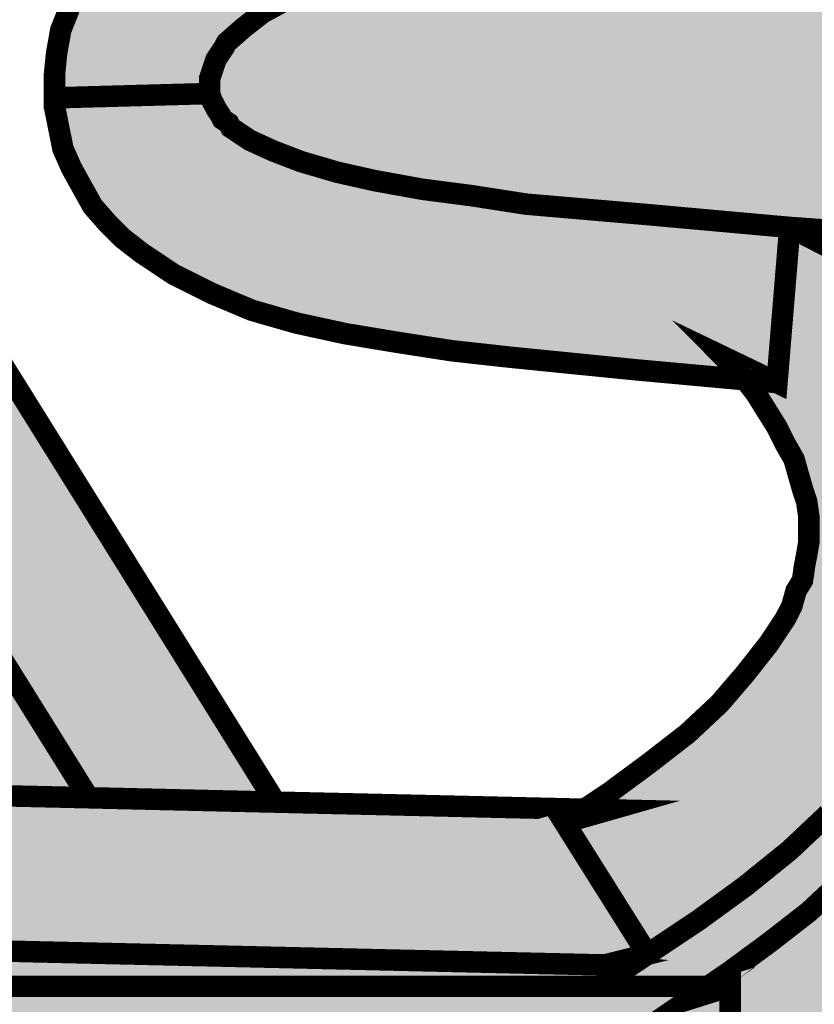
# Model space of a CAD drawing. Units: millimetres. Extents: x 510 to 4521, y 757 to 2053.
# Drawn here: x 2088 to 2088, y 1738 to 1738 of the extents above; entities that cross this region are included whole.
import ezdxf

# ---------------------------------------------------------------- set-up
doc = ezdxf.new("R2010")
doc.units = ezdxf.units.MM
doc.layers.add('CAPA_1', color=7, linetype='Continuous')

# ---------------------------------------------------------------- blocks, each defined once
blk = doc.blocks.new('logo Salvador Alvarado')
at = {"linetype": 'Continuous', "lineweight": 9}
for color, points in [(256, [(28.9578211616423, -2.74725933760061), (28.94828745462803, -2.744969476114022), (28.95553130015708, -2.756974718515323), (28.94963203062673, -2.76051980368544), (29.30631462404983, -3.332555835855885), (29.32008726322022, -3.332878412944922), (29.32306430350548, -3.332946860035293)]), (51, [(28.94963203062673, -2.76051980368544), (28.92094699783286, -2.777757680987918), (29.01586366052345, -2.933647965730472), (29.01708087670033, -2.933821099814224), (29.02241875117636, -2.934966351535934), (29.02756468043719, -2.936303548472154), (29.03232607730627, -2.938016932353833), (29.03690580027853, -2.939919693621334), (29.04109842303262, -2.942017609892957), (29.04509910057243, -2.94449684876696), (29.04852394246211, -2.946979297424207), (29.05103514839777, -2.949199199724319), (29.05310366543529, -2.951548749078995), (29.05443829453964, -2.953077891232681), (29.05576778799389, -2.954791275114587), (29.05672045254198, -2.956502091166897), (29.05767311709008, -2.95821547504903), (29.05880864043013, -2.961043374026133), (29.05939163662754, -2.963937881911136), (29.05976846552824, -2.966033230353389), (29.06007578482479, -2.969083811172197), (29.06072113007906, -2.969083811172197), (29.06072113007906, -2.988137744101607), (29.06091307529334, -3.007386190075124), (29.06091565031659, -3.007640954081864), (29.19651325223242, -3.230345252500058), (29.19660100991734, -3.230352705582675), (29.20136304874416, -3.226920160202837), (29.20555823932648, -3.231113424914213), (29.20917502643226, -3.234730212020679), (29.21279951703002, -3.238164683271691), (29.21622371696196, -3.241781470379067), (29.21985077538613, -3.245405960972732), (29.22346756249283, -3.249024673950828), (29.22690203374225, -3.252457219329756), (29.23051882085076, -3.256074006436904), (29.23414331144306, -3.259700422901517), (29.23547986642518, -3.261219293739543), (29.23680935987397, -3.262748435890273), (29.23776009855249, -3.264269874558352), (29.23926977021313, -3.266994201182399), (29.24004996003771, -3.269607749032787), (29.24043385046809, -3.271319207042609), (29.24043385046809, -3.273232239627134), (29.24043385046809, -3.274945623507904), (29.23989889703864, -3.277330549661031), (29.23871276309876, -3.28028349798393), (29.23719389226301, -3.282755675326428), (29.23509597599207, -3.285237482027526), (29.23261416928983, -3.287332830469552), (29.2316059767378, -3.287981231897049), (29.25806488744149, -3.331437112104197), (29.27073230646658, -3.331733803180043), (29.2871221168358, -3.332117693612474), (29.30369681089144, -3.332494522512945), (29.30631462404983, -3.332555835855885)]), (165, [(29.44351314235848, -3.257590368897638), (29.43931987764938, -3.256637062391349), (29.43531920010957, -3.256061226745317), (29.43398200317245, -3.252252494420929), (29.43302933862162, -3.250538468582647), (29.43207924190449, -3.2486357073156), (29.43074204496918, -3.246914619946494), (29.42941255151766, -3.245393181280917), (29.42769146414741, -3.243681723270413), (29.42598064809738, -3.242345168290797), (29.42388273182644, -3.241007971354577), (29.4217848155555, -3.239678477902828), (29.41949752189851, -3.238536435968911), (29.41702341868461, -3.237391184246746), (29.41435223459905, -3.236630464914072), (29.41168554420767, -3.235670096877641), (29.40882947643479, -3.235101322761523), (29.40597405061874, -3.234717432329546), (29.4031154150158, -3.234340603428166), (29.40025164375277, -3.233956712995735), (29.39720106293555, -3.233956712995735), (29.39434499516085, -3.234148658212064), (29.39129441434363, -3.234340603428166), (29.38843898852758, -3.234717432329546), (29.38558035292192, -3.235293267975806), (29.38272428514995, -3.235862042094197), (29.38005053323343, -3.236814706642065), (29.37738641067301, -3.237768013149037), (29.37490460397078, -3.238912622912778), (29.37262501380394, -3.240247252019628), (29.370527097533, -3.241584448958122), (29.36843174909211, -3.243105887623017), (29.36652641999319, -3.244816703676463), (29.36480533262568, -3.246537791043977), (29.36328581983219, -3.2486357073156), (29.36194926485098, -3.250731055756489), (29.36004329379614, -3.253781636574388), (29.35675687345122, -3.253948722957887), (29.35641944515976, -3.25415782351962), (29.34804061922353, -3.254926246339039), (29.33984475110503, -3.256253171959145), (29.33622026051, -3.257013891291592), (29.33279285078754, -3.25797425932825), (29.32955289258427, -3.258926923876345), (29.32669682480957, -3.259880230383772), (29.32402307289306, -3.261022272318371), (29.32192515662484, -3.262159820552426), (29.32021434057026, -3.26349637553227), (29.31869290190446, -3.264833572469172), (29.31850095668835, -3.265207833542775), (29.31811642430205, -3.265783669189943), (29.31774023735636, -3.266352443305607), (29.31754765018434, -3.266928920911198), (29.31735570496733, -3.267497695027544), (29.31716375975122, -3.26807353067494), (29.31716375975122, -3.268642304791058), (29.31716375975122, -3.269403024125552), (29.31735570496733, -3.269979501730234), (29.31754765018434, -3.270355688673646), (29.31774023735636, -3.270740221061772), (29.31811642430205, -3.271306427349657), (29.31830836951633, -3.27169031778277), (29.31887714363313, -3.272074850170668), (29.31906908884741, -3.272451037115673), (29.32079081817358, -3.273596288837155), (29.32287846312886, -3.274548953384567), (29.32536026983109, -3.275501617933571), (29.32860022803618, -3.276452356610037), (29.33202506992586, -3.27722013747217), (29.33622026051, -3.2779808568053), (29.34060547043612, -3.278549630923919), (29.34555881252402, -3.279318053743111), (29.35661139037677, -3.280270718293025), (29.36919246842319, -3.281405698697483), (29.3718565909827, -3.28159764391313), (29.37376192007889, -3.283695560183617), (29.37567302679292, -3.285793476452966), (29.37738641067301, -3.288080770110412), (29.37890784934064, -3.290178044423612), (29.38024247844771, -3.292465338079239), (29.38138708821282, -3.294563254350635), (29.38234039471956, -3.296845412348887), (29.38329305926675, -3.299132706004968), (29.38386183338446, -3.301230622276137), (29.38443766903185, -3.303517915931764), (29.38462961424614, -3.305800073930925), (29.38482220141816, -3.308087367588598), (29.38482220141816, -3.310377229073822), (29.38462961424614, -3.312667090559273), (29.38424572381302, -3.314762439000162), (29.38367694969622, -3.31685971331359), (29.38290852687771, -3.319139945440668), (29.3819558623278, -3.321045274537994), (29.38100319777971, -3.323140622978883), (29.3798579460605, -3.325053655563181), (29.37853102043721, -3.326959626616883), (29.3758572685216, -3.330576413724941), (29.37262501380394, -3.334010884974589), (29.36919246842319, -3.337250843180357), (29.36518922305879, -3.340483739854847), (29.3609966003047, -3.343534320674109), (29.35641944515976, -3.346582333664458), (29.35470541932466, -3.347726943427517), (29.35261071283605, -3.347534998211643), (29.33622026051, -3.347158169310262), (29.31964556645346, -3.346774278879195), (29.30325575608242, -3.346397449977815), (29.28686530375364, -3.346013559546748), (29.27028290621149, -3.345629027157031), (29.25389309584227, -3.345252840214073), (29.23750264351349, -3.344868307825266), (29.22112310445902, -3.344484417392835), (29.21540069759305, -3.344302101536698), (29.21425608782613, -3.338772281845934), (29.21311083610783, -3.33248174282113), (29.21197392983197, -3.326006320111958), (29.21083124593827, -3.319715781088064), (29.20949469095524, -3.313425242063261), (29.20834943923694, -3.307137270868054), (29.20720482947002, -3.300661848157745), (29.20605957775172, -3.294371309133851), (29.20473265212843, -3.288080770110412), (29.20320350997702, -3.279694882644264), (29.21158939744021, -3.279694882644264), (29.21368731371115, -3.279694882644264), (29.21578522997936, -3.279318053743111), (29.21768799124823, -3.278934163313181), (29.21959396230307, -3.278357685708727), (29.22149929140198, -3.277788911591472), (29.22302586572516, -3.276836247041558), (29.22417111744528, -3.276078095537798), (29.22530802372205, -3.275309672717015), (29.22588450132537, -3.274548953384567), (29.22645327544581, -3.273596288837155), (29.22645327544581, -3.27283556950357), (29.22626839175848, -3.272451037115673), (29.22607644654238, -3.272074850170668), (29.22588450132537, -3.271498372566441), (29.22530802372205, -3.270932166279465), (29.22473989156299, -3.270171446944971), (29.22417111744528, -3.269403024125552), (29.22054662685116, -3.265976256361967), (29.21711921713325, -3.26235176576921), (29.21349536849505, -3.258734978661153), (29.20987858139017, -3.255300507412414), (29.20644411013802, -3.251683720304356), (29.20282732303133, -3.248059229710918), (29.19997370171552, -3.245211673476035), (29.19672872922331, -3.247867284494362), (29.1923435192972, -3.251491775088027), (29.18776636415407, -3.255300507412414), (29.18300496728318, -3.259111807562533), (29.17843551562567, -3.262928243372755), (29.17405030569955, -3.266352443305607), (29.17253934578423, -3.267503835467835), (29.17271310876515, -3.269403024125552), (29.17290505397852, -3.270740221061772), (29.17328958636847, -3.271882262997281), (29.17366577331052, -3.272451037115673), (29.17405030569955, -3.273027514719672), (29.1746165119863, -3.273596288837155), (29.17538493480845, -3.274172124483414), (29.17652184108613, -3.274740898600669), (29.17785903802326, -3.275309672717015), (29.17956985407511, -3.2756935631499), (29.18129094144263, -3.276270040754355), (29.18548420615446, -3.27722013747217), (29.18986171259496, -3.278549630923919), (29.19825016788911, -3.281031437625927), (29.1940569031791, -3.288649544227667), (29.19043754824236, -3.294940083251561), (29.18681369960598, -3.301230622276137), (29.18338885771357, -3.307521161298666), (29.17976244124714, -3.313994016181425), (29.17614565414044, -3.320284555205092), (29.17252116354632, -3.326575094227849), (29.16909632165573, -3.332865633253107), (29.16546990519203, -3.339338488134729), (29.16337455675114, -3.342965546556172), (29.15966997315411, -3.342787921396905), (29.15937131138401, -3.342965546556172), (29.14507877532344, -3.34258101416782), (29.13078623926833, -3.3423890689524), (29.1165014066961, -3.342204827223725), (29.10220694476686, -3.342012240051929), (29.0879144087063, -3.341820294835145), (29.07362187264937, -3.34162834961927), (29.0595187139794, -3.341436404404078), (29.04522681987567, -3.341251520718345), (29.04198621971466, -3.341251520718345), (29.03988894540146, -3.338772281845934), (29.03359840637916, -3.330960304154871), (29.0280756482158, -3.32352451340995), (29.02540446412661, -3.31952383587128), (29.02311460264411, -3.315907048764586), (29.02101925420322, -3.312090612955728), (29.01930587031859, -3.30847125801921), (29.01778443165369, -3.304847409382603), (29.01663917993267, -3.301038677059807), (29.0156890832119, -3.297419322124199), (29.01530455082559, -3.293986776745044), (29.01530455082559, -3.291889502432753), (29.01549713800034, -3.289986099207511), (29.0156890832119, -3.288080770110412), (29.01606334428527, -3.286177366884715), (29.01663917993267, -3.284456279515837), (29.01739989926466, -3.282550950417829), (29.01835256381457, -3.28083949240937), (29.01930587031859, -3.279126108527691), (29.02045048008551, -3.27740502116086), (29.0225458285264, -3.276644301826366), (29.02788370300152, -3.274740898600669), (29.03550373547716, -3.272074850170668), (29.04445839705897, -3.268834250007842), (29.05418148146111, -3.265207833542775), (29.0587509331159, -3.26330443031685), (29.06313806891433, -3.261399101220888), (29.06694680123712, -3.259495697994055), (29.07018740139904, -3.257590368897638), (29.07213725867916, -3.256243726649302), (29.07171590159453, -3.256061226745317), (29.07018740139904, -3.255492452626697), (29.06580219147293, -3.25415782351962), (29.06028007527004, -3.253013213754969), (29.05379694907299, -3.251875665519776), (29.04598753920948, -3.250915297485392), (29.04084160995228, -3.250346523368592), (29.03988894540146, -3.245200594107075), (29.03931246779814, -3.241768690687252), (29.03835980325005, -3.238343848795978), (29.03740713870013, -3.235293267975806), (29.03645640002344, -3.232622083888657), (29.03512690657465, -3.229955393500006), (29.03379035159526, -3.227483858115249), (29.03226120944203, -3.225385941845673), (29.03054975143152, -3.223472909261375), (29.02883636755143, -3.221569506035905), (29.02674101910873, -3.220048067368737), (29.02464374479553, -3.218711512389802), (29.02216193809602, -3.217376883282725), (29.01949781553469, -3.216424218733493), (29.01663917993267, -3.215470912228568), (29.01339922172667, -3.214902780066325), (29.01033274268832, -3.214576755761357), (29.00882206658446, -3.214902780066325), (29.00615537619581, -3.215855444616238), (29.00349189559768, -3.21680810916456), (29.00081814368207, -3.217953360887407), (28.99834596633775, -3.219287348037199), (28.9960561048498, -3.220808786702776), (28.99396075641164, -3.222522812541968), (28.99186348209662, -3.224433277296896), (28.98996007887183, -3.226339248351735), (28.98824669498993, -3.228618838520617), (28.98671755283578, -3.230908700006978), (28.98538805938699, -3.233582451923041), (28.98424601745194, -3.236246574483005), (28.9832927109461, -3.239297155300903), (28.98252428812577, -3.242345168290797), (28.982148101181, -3.245585126497019), (28.98137967836158, -3.251683720304356), (28.97528108455174, -3.251875665519776), (28.96861628445515, -3.252059907247997), (28.96175697131514, -3.252059907247997), (28.95546643229011, -3.252252494420929), (28.9497517289152, -3.252636384853588), (28.94831814892552, -3.252894279874738), (28.94841517393399, -3.253013213754969), (28.95032050303291, -3.255107920239936), (28.95261036451723, -3.257205836508376), (28.9550818999038, -3.259111807562533), (28.95794823899234, -3.260830327101814), (28.96099625198133, -3.262543710983948), (28.96442109387374, -3.264072853136952), (28.96804751033835, -3.265591723973387), (28.97185624266115, -3.267120866126845), (28.97585756215869, -3.268258414360673), (28.98024213012707, -3.269594969340744), (28.98461963656757, -3.270548275845897), (28.98919935953802, -3.27169031778277), (28.99396075641164, -3.272642982329728), (28.99891474045546, -3.273596288837155), (29.00425261492967, -3.274357008169602), (29.00463650536005, -3.279886827859912), (29.00539722469205, -3.288841489443087), (29.00653990858666, -3.297037357565443), (29.00786940203636, -3.304662525696415), (29.00939854418777, -3.311521838837564), (29.01110936024418, -3.317620432647175), (29.01320727651239, -3.323332568194985), (29.01415994105867, -3.325622429681346), (29.01530455082559, -3.327912291166115), (29.01644723471838, -3.330191881335907), (29.01759184448349, -3.332104913919977), (29.01873709620179, -3.334010884974589), (29.02006658965331, -3.335721701026443), (29.02121119941751, -3.337250843180357), (29.0225458285264, -3.338580336630059), (29.02388302546171, -3.339914965738728), (29.02521251891324, -3.341059575502697), (29.02654907389172, -3.342012240051929), (29.02788370300152, -3.342965546556172), (29.02921319645304, -3.343726265889302), (29.03074233860173, -3.344302101536698), (29.03226120944203, -3.345060894997289), (29.03379035159526, -3.345437081943203), (29.03531179025833, -3.345821614331328), (29.03703287762858, -3.346013559546748), (29.03874369368134, -3.346205504762395), (29.04041251341334, -3.346392387570461), (29.04960419255497, -3.346588599917652), (29.04960432631799, -3.346582333664458), (29.05837667204253, -3.346774278879195), (29.06733133362434, -3.346966224095297), (29.07628599520979, -3.347158169310262), (29.08524001483295, -3.347350114527046), (29.09419724424572, -3.347534998211643), (29.10296766409795, -3.347726943427517), (29.11154180838241, -3.347910745345473), (29.11573298387668, -3.347726943427517), (29.11973430336968, -3.347726943427517), (29.12373498090676, -3.347726943427517), (29.12755141671789, -3.347918888644756), (29.13097818448261, -3.348110833859266), (29.13441072986063, -3.348679607977203), (29.13765325589395, -3.349064140365101), (29.14050932366865, -3.349822291868861), (29.14336539144335, -3.3505830112029), (29.14584719814286, -3.351351434021183), (29.14831873352944, -3.352304098570642), (29.15060859501375, -3.353448708333929), (29.15270651128469, -3.354778201785905), (29.15460927255447, -3.356496721323822), (29.15632329839229, -3.358210747163696), (29.1578524405428, -3.360500608648692), (29.15880253726357, -3.362972144034813), (29.15918642769486, -3.365645895950877), (29.15899448248058, -3.368501963724441), (29.15822605966298, -3.370974141069212), (29.15709172121171, -3.373264002553981), (29.1555625790603, -3.375361276866954), (29.15384855321975, -3.377264680092196), (29.15175384673478, -3.378978063974785), (29.14965593046657, -3.380699151342526), (29.14717669159438, -3.382218022179188), (29.14431805598963, -3.383747164331737), (29.14127004300065, -3.385076657781894), (29.13802751696915, -3.386413854719024), (29.13441072986063, -3.387748483828375), (29.13060199753966, -3.388893093591889), (29.12621678761082, -3.390222587042729), (29.125456068277, -3.390414532257694), (29.11345082587707, -3.391751729195732), (29.10163046716173, -3.393086358303947), (29.0896277925882, -3.394223264579352), (29.07762255018827, -3.395368516302426), (29.06561730778833, -3.396513126067305), (29.05360500385598, -3.397655809958508), (29.04198621971466, -3.398800419722022), (29.03035780621542, -3.400321858389418), (29.02311460264411, -3.401467110110445), (29.01606334428527, -3.402993684434534), (29.00939854418777, -3.404707068315531), (29.00310736320864, -3.40642045219721), (28.99739330178693, -3.408515800639464), (28.99186348209662, -3.410997607340107), (28.98957618844145, -3.412142859061817), (28.9871014432689, -3.4134768462132), (28.98481158178186, -3.414806339661993), (28.98271687529871, -3.416143536600032), (28.98061895902958, -3.417664975265836), (28.97871555580298, -3.41919154958947), (28.97700217192289, -3.420904933471377), (28.97528108455174, -3.422434075623698), (28.9735702685017, -3.424337478848486), (28.97223307156366, -3.426050862730847), (28.97071163289877, -3.427956191827946), (28.96956638117592, -3.429859595054097), (28.96842433924087, -3.431957511323674), (28.96727908752075, -3.434052859763426), (28.96632642296811, -3.436342079292729), (28.96556570363612, -3.438631940779089), (28.96495122026829, -3.440628882093108), (28.97204882983317, -3.439958866400787), (28.98671755283578, -3.438824527951567), (28.99357686597853, -3.43843999556367), (29.00044388260596, -3.438056105133739), (29.00710868270437, -3.438056105133739), (29.01378311215979, -3.438056105133739), (29.02045048008551, -3.43843999556367), (29.02711528018119, -3.439006201851555), (29.03398229680954, -3.439774624671657), (29.04103355516656, -3.441104118122496), (29.04827483286738, -3.44244067310143), (29.0558948653412, -3.444154698939712), (29.06389622041809, -3.446441992597613), (29.07228467571224, -3.448923799298484), (29.07323798221807, -3.449299986243489), (29.08123933729496, -3.45330130573717), (29.08905901847322, -3.456925154374915), (29.0966764831179, -3.460349996267098), (29.10411227386305, -3.463400577084769), (29.11135611939119, -3.466264348348034), (29.11840480992089, -3.468930396776216), (29.125456068277, -3.471217690432979), (29.13231281358878, -3.473499848432596), (29.13898018151542, -3.475220935800564), (29.14546266575655, -3.476932393809477), (29.15194579195361, -3.478268948789321), (29.15822605966298, -3.479414200511712), (29.1645172406412, -3.480366865060944), (29.17080777966623, -3.480935639176835), (29.17690637347425, -3.481512116781062), (29.1828130220689, -3.481693790680595), (29.18891161587692, -3.481693790680595), (29.1948176225111, -3.481512116781062), (29.20073197459044, -3.480935639176835), (29.20663605535503, -3.480366865060944), (29.21254270394695, -3.479414200511712), (29.21844871058295, -3.478461535962708), (29.22435535917487, -3.477124339025806), (29.23026971125603, -3.475597764701035), (29.23636830506223, -3.473884380820039), (29.24227495365415, -3.471978409765427), (29.24837097963484, -3.46988306132431), (29.25446957344559, -3.467593841796372), (29.26076011246789, -3.46512166445342), (29.26704294800459, -3.462447912535993), (29.27352607420255, -3.459399899547236), (29.28000599061363, -3.456349318728428), (29.28115124233466, -3.4557805446114), (29.28248009382753, -3.4557805446114), (29.30039968830499, -3.454445915503186), (29.31811642430205, -3.45330130573717), (29.33603601878133, -3.452156054016143), (29.35394469998721, -3.451019147740055), (29.37166464576569, -3.449684518632068), (29.38958359828996, -3.448539266911041), (29.40705732555273, -3.447410356999228), (29.39873020508696, -3.440919234435171), (29.39320038539847, -3.436534666466343), (29.38748568202084, -3.43253334697107), (29.38177162060185, -3.428724614646683), (29.37567302679292, -3.425098198181843), (29.37280925553262, -3.423579327344498), (29.36957443298218, -3.421857598020836), (29.36652641999319, -3.4205287465266), (29.36328581983219, -3.41919154958947), (29.35985134858186, -3.417856920481256), (29.35641944515976, -3.416712310716605), (29.35280265805306, -3.415759004211679), (29.34918330311632, -3.414806339661993), (29.34555881252402, -3.414045620328864), (29.34155813498421, -3.413284900996416), (29.33755488961708, -3.412710991220877), (29.33336162490798, -3.412334804278601), (29.32916900215389, -3.412142859061817), (29.32459955049637, -3.412142859061817), (29.32002239535416, -3.412334804278601), (29.31526035652644, -3.412519046006594), (29.31411574676224, -3.412519046006594), (29.30667995601709, -3.411950271888657), (29.29944702375963, -3.410997607340107), (29.29220317823058, -3.409660410402523), (29.28533616160223, -3.408138971736037), (29.27886394867676, -3.40642045219721), (29.27257276769762, -3.404138294198503), (29.26933024166249, -3.402993684434534), (29.2662822286735, -3.401659055326547), (29.2634261608988, -3.400137616660288), (29.26056816725179, -3.398608474507512), (29.25789634120486, -3.396897658454748), (29.25503770560465, -3.395183632617375), (29.25256617021898, -3.393270600032622), (29.25008436351675, -3.391367196806925), (29.24761218617516, -3.389269922493952), (29.24532296664586, -3.387172006223011), (29.24303310516063, -3.38470047083689), (29.24093775671975, -3.382218022179188), (29.23903178566491, -3.379746486793067), (29.23712902439604, -3.377072734876322), (29.23541499855912, -3.37421666710344), (29.23388649836272, -3.371358031499824), (29.2323669855665, -3.368310018510385), (29.23103043058802, -3.365070060305072), (29.22988517886699, -3.361827534271754), (29.22874056910007, -3.358402692379116), (29.22626839175848, -3.349448030795941), (29.23541499855912, -3.349448030795941), (29.25142156045388, -3.349448030795941), (29.26761942561063, -3.349448030795941), (29.28362534554765, -3.349448030795941), (29.29963126548739, -3.349448030795941), (29.31564488891274, -3.349448030795941), (29.33165080885249, -3.349448030795941), (29.34784867400924, -3.349448030795941), (29.36189571151374, -3.349448030795941), (29.36385202612166, -3.348110833859266), (29.36747908454129, -3.345437081943203), (29.3709039264337, -3.342773601342344), (29.37395450725273, -3.339914965738728), (29.37700252024445, -3.336866952748153), (29.3798579460605, -3.333818939759169), (29.38253233993294, -3.330383826552008), (29.38482220141816, -3.326959626616883), (29.38710179159045, -3.323332568194985), (29.38919970785867, -3.31952383587128), (29.39129441434363, -3.315523158333519), (29.39300844017964, -3.311521838837564), (29.3945375823356, -3.307137270868054), (29.39587156948403, -3.302749493113026), (29.39720106293555, -3.298180041457329), (29.39815372748365, -3.293418644585529), (29.39929897920467, -3.288080770110412), (29.40463685368161, -3.287696237722969), (29.41073544748963, -3.28732005077751), (29.4168314734676, -3.286935518387793), (29.42312201249263, -3.286551627956953), (29.42922060630065, -3.286177366884715), (29.43531920010957, -3.285793476452966), (29.44141779391759, -3.285416647551813), (29.44751638772561, -3.284840169947358), (29.45186019295181, -3.284574973875863), (29.45227778459741, -3.284272037788298), (29.45418118782493, -3.282742895634385), (29.45571032997816, -3.281405698697483), (29.45703982342695, -3.279886827859912), (29.45818443318933, -3.278549630923919), (29.45913517186784, -3.27722013747217), (29.45990295273134, -3.276078095537798), (29.46047172684723, -3.275125430988339), (29.46085625923354, -3.273980179269131), (29.46104820445237, -3.273027514719672), (29.46123244618104, -3.272259091899116), (29.46123244618104, -3.271498372566441), (29.46123244618104, -3.270548275845897), (29.46104820445237, -3.269979501730234), (29.46085625923354, -3.269211078909905), (29.46066367206333, -3.268450359576775), (29.46027978163022, -3.267689640244328), (29.45971100751524, -3.266736975695096), (29.45913517186784, -3.265976256361967), (29.45818443318933, -3.265025517685956), (29.45742371385734, -3.264257094866309), (29.45627910409041, -3.26330443031685), (29.45513385237302, -3.262543710983948), (29.45398924260792, -3.261782991651046), (29.45075634593161, -3.260061904283305), (29.44732444251224, -3.258734978661153)])]:
    blk.add_hatch(color=color, dxfattribs=at).paths.add_polyline_path(points)
h = blk.add_hatch(color=256, dxfattribs=at)
h.paths.add_polyline_path([(29.43417459034538, -3.231100645222853), (29.4313185225725, -3.229194674168241), (29.42845988696956, -3.227291912900057), (29.42521992876357, -3.225762770747735), (29.42197740273025, -3.224433277296896), (29.41854485735223, -3.223290593404329), (29.41512065741847, -3.222337928856007), (29.41168554420767, -3.221385264306775), (29.40806875710371, -3.220808786702776), (29.40444490846733, -3.220424896272618), (29.4008281213579, -3.220048067368737), (29.39720106293555, -3.220048067368737), (29.39358427582886, -3.220240654543488), (29.38977554350606, -3.220424896272618), (29.38614912703963, -3.221001373876163), (29.38253233993294, -3.221569506035905), (29.37890784934064, -3.222522812541968), (29.37548108157591, -3.223664854476795), (29.3720485361988, -3.224810106198504), (29.36880857799281, -3.226339248351735), (29.36556605195949, -3.228244577448152), (29.36251803896778, -3.230147980673621), (29.35946745815147, -3.232437842158845), (29.35680333559105, -3.234717432329546), (29.35432923237897, -3.237391184246746), (29.35184935154632, -3.240439197235958), (29.35182039221547, -3.240488480787064), (29.35528189692707, -3.240055306805573), (29.34994402245013, -3.243681723270413), (29.36194926485098, -3.250731055756489), (29.36328581983219, -3.2486357073156), (29.36480533262568, -3.246537791043977), (29.36652641999319, -3.244816703676463), (29.36843174909211, -3.243105887623017), (29.370527097533, -3.241584448958122), (29.37262501380394, -3.240247252019628), (29.37490460397078, -3.238912622912778), (29.37738641067301, -3.237768013149037), (29.38005053323343, -3.236814706642065), (29.38272428514995, -3.235862042094197), (29.38558035292192, -3.235293267975806), (29.38843898852758, -3.234717432329546), (29.39129441434363, -3.234340603428166), (29.39434499516085, -3.234148658212064), (29.39720106293555, -3.233956712995735), (29.40025164375277, -3.233956712995735), (29.4031154150158, -3.234340603428166), (29.40597405061874, -3.234717432329546), (29.40882947643479, -3.235101322761523), (29.41168554420767, -3.235670096877641), (29.41435223459905, -3.236630464914072), (29.41702341868461, -3.237391184246746), (29.41949752189851, -3.238536435968911), (29.4217848155555, -3.239678477902828), (29.42388273182644, -3.241007971354577), (29.42598064809738, -3.242345168290797), (29.42769146414741, -3.243681723270413), (29.42941255151766, -3.245393181280917), (29.43074204496918, -3.246914619946494), (29.43207924190449, -3.2486357073156), (29.43302933862162, -3.250538468582647), (29.43398200317245, -3.252252494420929), (29.43931987764938, -3.256637062391349), (29.44160973913188, -3.242913300450766), (29.44520966737002, -3.243686788583602), (29.44370508757549, -3.241007971354577), (29.44179462282102, -3.238343848795978), (29.43951246482413, -3.235670096877641), (29.43684063877538, -3.233198561491747)])
h.paths.add_polyline_path([(29.36194926485098, -3.250731055756489), (29.34994402245013, -3.243681723270413), (29.35182039221547, -3.240488480787064), (29.34613529012734, -3.24119991656886), (29.33755488961708, -3.242537113505989), (29.33316967969097, -3.243489778055221), (29.32897705693688, -3.244442442603088), (29.32516768265634, -3.245585126497019), (29.32135895033537, -3.246914619946494), (29.31774023735636, -3.2486357073156), (29.3144996371899, -3.250346523368592), (29.31145162420364, -3.252636384853588), (29.3087778722853, -3.255107920239936), (29.3074483788356, -3.256829649563826), (29.30630376907141, -3.258351088230086), (29.30535303039562, -3.260061904283305), (29.30458524953394, -3.261782991651046), (29.30382388824148, -3.26368896270634), (29.3034477012967, -3.265783669189943), (29.30325575608242, -3.267689640244328), (29.30325575608242, -3.269787556513677), (29.31716375975122, -3.269403024125552), (29.31716375975122, -3.268642304791058), (29.31716375975122, -3.26807353067494), (29.31735570496733, -3.267497695027544), (29.31754765018434, -3.266928920911198), (29.31774023735636, -3.266352443305607), (29.31811642430205, -3.265783669189943), (29.31850095668835, -3.265207833542775), (29.31869290190446, -3.264833572469172), (29.32021434057026, -3.26349637553227), (29.32192515662484, -3.262159820552426), (29.32402307289306, -3.261022272318371), (29.32669682480957, -3.259880230383772), (29.32955289258427, -3.258926923876345), (29.33279285078754, -3.25797425932825), (29.33622026051, -3.257013891291592), (29.33984475110503, -3.256253171959145), (29.34804061922353, -3.254926246339039), (29.35641944515976, -3.25415782351962), (29.35675687345122, -3.253948722957887), (29.35641944515976, -3.253965878302836)])
h.paths.add_polyline_path([(29.36919246842319, -3.281405698697483), (29.35661139037677, -3.280270718293025), (29.34555881252402, -3.279318053743111), (29.34060547043612, -3.278549630923919), (29.33622026051, -3.2779808568053), (29.33202506992586, -3.27722013747217), (29.32860022803618, -3.276452356610037), (29.32536026983109, -3.275501617933571), (29.32287846312886, -3.274548953384567), (29.32079081817358, -3.273596288837155), (29.31906908884741, -3.272451037115673), (29.31887714363313, -3.272074850170668), (29.31830836951633, -3.27169031778277), (29.31811642430205, -3.271306427349657), (29.31774023735636, -3.270740221061772), (29.31754765018434, -3.270355688673646), (29.31735570496733, -3.269979501730234), (29.31716375975122, -3.269403024125552), (29.30325575608242, -3.269787556513677), (29.30325575608242, -3.270548275845897), (29.30363194302538, -3.272451037115673), (29.30401647541623, -3.274357008169602), (29.30477719474823, -3.276078095537798), (29.30572729146809, -3.277788911591472), (29.30667995601709, -3.279502295472241), (29.30801715295331, -3.281031437625927), (29.30935434988771, -3.28236606673255), (29.31106773377053, -3.283695560183617), (29.31392380154523, -3.285600889280488), (29.31735570496733, -3.28732005077751), (29.32097505990407, -3.288841489443087), (29.32497573744206, -3.289986099207511), (29.32936094736817, -3.290938763756515), (29.33393810251039, -3.291697557216423), (29.33889144459556, -3.292465338079239), (29.34403737385821, -3.293034112197859), (29.35546613865574, -3.29417936392025), (29.36519638788161, -3.295064563895778), (29.36480533262568, -3.294563254350635), (29.36328581983219, -3.293034112197859), (29.36804785866173, -3.295323973683082)])
h.paths.add_polyline_path([(29.47476426290507, -3.276270040754355), (29.47514815333727, -3.273788234052802), (29.47533303702187, -3.271498372566441), (29.47514815333727, -3.269211078909905), (29.47476426290507, -3.266928920911198), (29.47419805661741, -3.26464162725398), (29.47342963379799, -3.262543710983948), (29.4722850240347, -3.260638381887532), (29.47114747579747, -3.258734978661153), (29.46961833364423, -3.257013891291592), (29.4682843464949, -3.255300507412414), (29.46657032065525, -3.253781636574388), (29.46485693677334, -3.252252494420929), (29.46295353355129, -3.250915297485392), (29.46066367206333, -3.24958837186233), (29.45666299452444, -3.247490455593436), (29.45190159765264, -3.245585126497019), (29.44693991012321, -3.244058552172476), (29.44520966737002, -3.243686788583602), (29.44541847145558, -3.244058552172476), (29.44693991012321, -3.247298510377561), (29.44160973913188, -3.242913300450766), (29.43931987764938, -3.256637062391349), (29.44351314235848, -3.257590368897638), (29.44732444251224, -3.258734978661153), (29.45075634593161, -3.260061904283305), (29.45398924260792, -3.261782991651046), (29.45513385237302, -3.262543710983948), (29.45627910409041, -3.26330443031685), (29.45742371385734, -3.264257094866309), (29.45818443318933, -3.265025517685956), (29.45913517186784, -3.265976256361967), (29.45971100751524, -3.266736975695096), (29.46027978163022, -3.267689640244328), (29.46066367206333, -3.268450359576775), (29.46085625923354, -3.269211078909905), (29.46104820445237, -3.269979501730234), (29.46123244618104, -3.270548275845897), (29.46123244618104, -3.271498372566441), (29.46123244618104, -3.272259091899116), (29.46104820445237, -3.273027514719672), (29.46085625923354, -3.273980179269131), (29.46047172684723, -3.275125430988339), (29.45990295273134, -3.276078095537798), (29.45913517186784, -3.27722013747217), (29.45818443318933, -3.278549630923919), (29.45703982342695, -3.279886827859912), (29.45571032997816, -3.281405698697483), (29.45418118782493, -3.282742895634385), (29.45227778459741, -3.284272037788298), (29.45186019295181, -3.284574973875863), (29.4538043589215, -3.284456279515837), (29.45456507825531, -3.298371986672521), (29.45818443318933, -3.297229944737921), (29.46085625923354, -3.295323973683082), (29.46313841723588, -3.293418644585529), (29.46542571089105, -3.29132329614464), (29.46733103998906, -3.289417325090483), (29.46905212735749, -3.28732005077751), (29.47076358536708, -3.28522470233662), (29.47210014034556, -3.282934840851397), (29.47324539206841, -3.28083949240937), (29.4740061114004, -3.278549630923919)])
h.paths.add_polyline_path([(29.4538043589215, -3.284456279515837), (29.45018051028512, -3.285793476452966), (29.45186019295181, -3.284574973875863), (29.44751638772561, -3.284840169947358), (29.44141779391759, -3.285416647551813), (29.43531920010957, -3.285793476452966), (29.42922060630065, -3.286177366884715), (29.42312201249263, -3.286551627956953), (29.4168314734676, -3.286935518387793), (29.41073544748963, -3.28732005077751), (29.40463685368161, -3.287696237722969), (29.39815372748365, -3.293418644585529), (29.41187748942468, -3.295892747799428), (29.41076346265038, -3.301286916790616), (29.41168554420767, -3.301230622276137), (29.41778413801842, -3.300846731843478), (29.42388273182644, -3.300469902943007), (29.42998132563537, -3.300085370555337), (29.43627186465767, -3.299701480122906), (29.44237045846842, -3.299324651221752), (29.44846648444639, -3.298940760788412), (29.45456507825531, -3.298371986672521)])
h = blk.add_hatch(color=256, dxfattribs=at)
h.paths.add_polyline_path([(29.24405063757297, -3.359936910738099), (29.2430979730276, -3.357270862306052), (29.24214723435091, -3.354599036260936), (29.23547986642518, -3.36356140133131), (29.24567350909695, -3.36356140133131), (29.24519524733989, -3.362608094826385)])
h.paths.add_polyline_path([(29.23547986642518, -3.349460810487528), (29.22633325962454, -3.349460810487528), (29.22880543696976, -3.358415472071158)])
h.paths.add_polyline_path([(29.349056225769, -3.334781816170164), (29.35085013669925, -3.333587985129327), (29.33647707359307, -3.333255241846985), (29.32008726322022, -3.332878412944922), (29.30369681089144, -3.332494522512945), (29.2871221168358, -3.332117693612474), (29.27073230646658, -3.331733803180043), (29.25434185413781, -3.331349912749431), (29.23776009855249, -3.330973083846914), (29.22704156489419, -3.330596037340058), (29.22804471763504, -3.336119013107293), (29.22137221405194, -3.330396606244278), (29.22118797232326, -3.344497197085559), (29.23756751137773, -3.344881087517763), (29.25395796370651, -3.345265619906115), (29.27034777407664, -3.345641806849073), (29.2869301716197, -3.346026339239017), (29.30332062394848, -3.34641022966963), (29.31971043431952, -3.346787058571692), (29.33628512837424, -3.347170949002759), (29.35267558070302, -3.347547777904822), (29.35648431302673, -3.346595113356273)])
h.paths.add_polyline_path([(29.22137221405194, -3.330396606244278), (29.22704156489419, -3.330596037340058), (29.22690203374225, -3.329827832126568), (29.22575742397805, -3.32353729310222), (29.22461217225703, -3.317249321907241), (29.22328267880823, -3.310773899196931), (29.22213806904313, -3.304483360173265), (29.22099538515033, -3.298192821149371), (29.22074918097371, -3.296798446622972), (29.218523237461, -3.293142619205639), (29.21813739150332, -3.293238837104639), (29.21489679134231, -3.293615666006247), (29.21165426530627, -3.293807611221894), (29.21851357844901, -3.285429427243855), (29.20479751999449, -3.288093549802454), (29.20612444561596, -3.294384088826575), (29.20726969733789, -3.300674627851151), (29.20841430710118, -3.307150050560324), (29.20955955882403, -3.31343802175553), (29.21089611380523, -3.319728560780106), (29.21203879769803, -3.326019099804), (29.21317570397207, -3.332494522512945), (29.21432095569492, -3.338785061537976), (29.22118797232326, -3.344497197085559)])
h.paths.add_polyline_path([(29.21432095569492, -3.338785061537976), (29.21546556546002, -3.344314881228513), (29.22118797232326, -3.344497197085559)], flags=16)
h.paths.add_polyline_path([(29.22704156489419, -3.330596037340058), (29.22137221405194, -3.330396606244278), (29.22804471763504, -3.336119013107293)], flags=16)
h.paths.add_polyline_path([(29.37268988166818, -3.334023664666177), (29.37592213638857, -3.330589193416756), (29.37859588830418, -3.326972406308926), (29.37992281392565, -3.325066435255223), (29.38106806564849, -3.323153402671153), (29.38202073019386, -3.321058054230036), (29.38297339474195, -3.319152725132255), (29.38374181756501, -3.316872493005178), (29.38431059168181, -3.31477521869266), (29.3846944821122, -3.312679870250633), (29.38488706928422, -3.310390008765864), (29.38488706928422, -3.308100147281095), (29.3846944821122, -3.305812853623195), (29.38450253689609, -3.303530695623579), (29.3839267012487, -3.301243401967042), (29.38335792713372, -3.299145485697466), (29.38240526258289, -3.296858192040702), (29.38145195607888, -3.294576034041768), (29.38030734631468, -3.292478117771282), (29.3789727172076, -3.290190824115882), (29.37745127853907, -3.288093549802454), (29.37573789465989, -3.285806256144781), (29.37382678794768, -3.283708339876114), (29.36925733629016, -3.281418478388161), (29.36811272652506, -3.29533675337558), (29.36526125574585, -3.295077343588275), (29.36620675547113, -3.296289417923447), (29.36716006197696, -3.297808930716712), (29.36811272652506, -3.29933743091334), (29.3688734458616, -3.30085951153643), (29.36963930084914, -3.302196066516501), (29.37001548779665, -3.303530695623579), (29.37040002018296, -3.3048601890751), (29.37077620712773, -3.306004798838615), (29.37096879429976, -3.307341995776198), (29.37096879429976, -3.30848403771148), (29.37096879429976, -3.309629289433417), (29.37077620712773, -3.310773899196931), (29.37059196539906, -3.311727205702766), (29.37040002018296, -3.313054131324463), (29.36982354257964, -3.314006795873922), (29.36944928150444, -3.315343350852629), (29.3688734458616, -3.316488602574339), (29.36811272652506, -3.317633212337626), (29.36735200719124, -3.318775896230648), (29.36525409092485, -3.321441944660421), (29.36296679726786, -3.32410606721902), (29.36010816166493, -3.326779819136448), (29.35667625824283, -3.329443941695047), (29.35305947113613, -3.332117693612474), (29.35085013669925, -3.333587985129327), (29.35305947113613, -3.333639132277369), (29.349056225769, -3.334781816170164), (29.35648431302673, -3.346595113356273), (29.36106146816894, -3.343547100367743), (29.36525409092485, -3.340496519546662), (29.36925733629016, -3.337263622872399)])
h.paths.add_polyline_path([(29.40394100221386, -3.321441944660421), (29.4060389184848, -3.316680547789531), (29.40774973453665, -3.311727205702766), (29.40946311841856, -3.306581276444433), (29.41080031535841, -3.301435347183826), (29.41082833051644, -3.301299696483113), (29.40546244087966, -3.301627292398109), (29.41194235729074, -3.29590552749147), (29.39821859535061, -3.293431424278026), (29.39726593080252, -3.298192821149371), (29.395936437351, -3.302762272805069), (29.39460245020166, -3.307150050560324), (29.39307330804843, -3.311534618529379), (29.39135928220787, -3.315535938025107), (29.38926457572563, -3.319536615563322), (29.38716665945469, -3.323345347885436), (29.38488706928422, -3.326972406308926), (29.38259720780263, -3.330396606244278), (29.37992281392565, -3.333831719450075), (29.37706738810869, -3.336879732438831), (29.37401937511697, -3.339927745430998), (29.37096879429976, -3.342786381033022), (29.36754395241007, -3.345449861634791), (29.36391689398499, -3.348123613551991), (29.36196057938253, -3.349460810487528), (29.36391689398499, -3.349460810487528), (29.36391689398499, -3.36356140133131), (29.36754395241007, -3.362416149609601), (29.37192145885149, -3.359560081834218), (29.37611408160285, -3.356694384702962), (29.37992281392565, -3.353461488028017), (29.38374181756501, -3.350027016777688), (29.38716665945469, -3.34641022966963), (29.39059856287679, -3.342786381033022), (29.39364914369582, -3.338785061537976), (29.39669715668481, -3.334781816170164), (29.39936384707073, -3.330396606244278), (29.40184308594473, -3.326019099804)])
h = blk.add_hatch(color=256, dxfattribs=at)
h.paths.add_polyline_path([(29.27762435088118, -3.36356140133131), (29.26768429347487, -3.36356140133131), (29.26139950411982, -3.36356140133131), (29.27832108166388, -3.39135292739212), (29.2829294940808, -3.393099137996444), (29.28883614267454, -3.394620576661566), (29.29493473648529, -3.39595713164141), (29.29764022543407, -3.396435296124594)], flags=17)
h.paths.add_polyline_path([(29.34215597068726, -3.36356140133131), (29.33171567671945, -3.36356140133131), (29.32564757666717, -3.36356140133131), (29.34863478939644, -3.40042755124324), (29.35248299353282, -3.401103060900198), (29.35667625824283, -3.402248312622589), (29.36067693577991, -3.403382651071126), (29.36449337158831, -3.404719848007119), (29.36886409999227, -3.406389359722027)])
h.paths.add_polyline_path([(29.33993437931952, -3.465898839247586), (29.33705355119639, -3.466084540864642), (29.32431887719451, -3.466898421297913), (29.38126001086277, -3.560416947935948), (29.39079115004881, -3.562704241593622), (29.38354987234982, -3.550883882877599), (29.38947953254376, -3.547271359358604)])
h.paths.add_polyline_path([(29.40331832252252, -3.461638605817882), (29.39059856287679, -3.462460692229854), (29.38746045128539, -3.462694894769868), (29.42623435929602, -3.524879237091284), (29.43233605498665, -3.521161904484927), (29.42985424828532, -3.530684698227617), (29.44185949068526, -3.523441494655856)])
h.paths.add_polyline_path([(29.43957733268837, -3.532974559712613), (29.44185949068526, -3.523441494655856), (29.42985424828532, -3.530684698227617), (29.42623435929602, -3.524879237091284), (29.38947953254376, -3.547271359358604), (29.39307330804843, -3.553173744363733), (29.38354987234982, -3.550883882877599), (29.39079115004881, -3.562704241593622)])
h.paths.add_polyline_path([(29.40831850865436, -3.46131544050678), (29.42623746117863, -3.460181102058925), (29.42528479662781, -3.446262827073099), (29.42147606430683, -3.458843905122023), (29.4100395960246, -3.449697298323201), (29.4071221934197, -3.447423136691725), (29.38964846615875, -3.448552046602856), (29.37172951363175, -3.449697298323201), (29.35400956785418, -3.451031927432325), (29.33610088664557, -3.452168833708413), (29.31818129216538, -3.453314085431032), (29.30046455617378, -3.454458695194546), (29.28254496169359, -3.455793324304125), (29.28007085847969, -3.456362098420016), (29.28616945228589, -3.468943176468713), (29.2847701348561, -3.469622641072476), (29.30141465289455, -3.468559286036054), (29.3191339567162, -3.467229792586352), (29.33705355119639, -3.466084540864642), (29.35477028718799, -3.464942498930043), (29.37268988166818, -3.463797247209015), (29.39059856287679, -3.462460692229854)])
h.paths.add_polyline_path([(29.38926457572563, -3.416917035625431), (29.38278915301782, -3.413105735473039), (29.37935724959391, -3.411202332246432), (29.37573789465989, -3.409297003149334), (29.37211340406486, -3.407767860997467), (29.36849661695635, -3.406248990160577), (29.36449337158831, -3.404719848007119), (29.36067693577991, -3.403382651071126), (29.35667625824283, -3.402248312622589), (29.35248299353282, -3.401103060900198), (29.34810548708958, -3.400334638081006), (29.34371835129207, -3.399573918747649), (29.33914889963728, -3.399005144631076), (29.33437979927805, -3.398429308983452), (29.32961776044851, -3.398244425297946), (29.32466441836243, -3.398244425297946), (29.31951848910251, -3.398429308983452), (29.31497229624586, -3.398592786033362), (29.3153252243925, -3.398621254200236), (29.3141806146283, -3.398621254200236), (29.3153252243925, -3.412531825697272), (29.32008726322022, -3.412347583969051), (29.32466441836243, -3.412155638753859), (29.32923387001813, -3.412155638753859), (29.33342649277131, -3.412347583969051), (29.33761975748587, -3.412723770912919), (29.34162300285118, -3.413297680688231), (29.34562368038826, -3.414058400021361), (29.34924817098238, -3.41481911935449), (29.3528675259173, -3.415771783903722), (29.35648431302673, -3.41672509040842), (29.35991621644791, -3.417869700174435), (29.36335068769824, -3.419204329281285), (29.36659128785925, -3.420541526218187), (29.36963930084914, -3.421870377710832), (29.37287412339685, -3.423592107036995), (29.37573789465989, -3.42511097787343), (29.38183648846791, -3.428737394339635), (29.38755054988508, -3.43254612666243), (29.39326525326271, -3.436547446158158), (29.39879507295393, -3.440932014127668), (29.40712198268523, -3.447422972421975), (29.42528479662781, -3.446262827073099), (29.42623746117863, -3.460181102058925), (29.42985424828532, -3.447599382053397), (29.41880167043075, -3.438837307643837), (29.40736520215034, -3.429872374744548), (29.40165114072863, -3.425494868306544), (29.39555254692061, -3.421109658377702)])
h.paths.add_polyline_path([(29.29493473648529, -3.39595713164141), (29.28883614267454, -3.394620576661566), (29.2829294940808, -3.393099137996444), (29.2773996743914, -3.391003789553508), (29.27492492921976, -3.390051125004277), (29.27225374513239, -3.388905873284841), (29.26977964191576, -3.387761263519053), (29.26749234826059, -3.386426634410839), (29.26520248677537, -3.385089437475528), (29.26310713833448, -3.383759944023325), (29.26100922206263, -3.382230801871458), (29.25891130579168, -3.380711931034341), (29.25700854452373, -3.378990843666827), (29.25529516064364, -3.377277459784693), (29.25358370263314, -3.375374056559224), (29.25186261526562, -3.373468727461216), (29.250341176598, -3.371562756407059), (29.24900397966087, -3.369468049924137), (29.2476770540394, -3.367178188436867), (29.24634049906001, -3.36489089478215), (29.24567350909695, -3.36356140133131), (29.23547986642518, -3.36356140133131), (29.24214723435091, -3.354599036260936), (29.22880543696976, -3.358415472071158), (29.22995004673396, -3.361840313962432), (29.23109529845408, -3.365082839996887), (29.2324318534362, -3.368322798201973), (29.23395136622969, -3.371370811191866), (29.23547986642518, -3.374229446795255), (29.23719389226301, -3.377085514568364), (29.23909665352915, -3.379759266485109), (29.24100262458398, -3.382230801871458), (29.24309797302942, -3.384713250529614), (29.24538783451192, -3.387184785915053), (29.2476770540394, -3.389282702185994), (29.25014923138372, -3.391379976499422), (29.25263103808322, -3.393283379724437), (29.25510257346889, -3.39519641230828), (29.25796120907455, -3.39691043814679), (29.26063303511785, -3.398621254200236), (29.26349102876486, -3.400150396351876), (29.26634709653774, -3.401671835017908), (29.26939510952855, -3.403006464126577), (29.27263763556277, -3.404151073889636), (29.27892881654554, -3.40643323188948), (29.28540102946647, -3.408151751428534), (29.29226804609482, -3.40967319009502), (29.29951189162296, -3.41101038703215), (29.30674482388315, -3.411963051581381), (29.3141806146283, -3.412531825697272), (29.3153252243925, -3.412531825697272), (29.31417296685197, -3.398528309900087), (29.30827396603365, -3.398052480082299), (29.30141465289455, -3.397102383363119)])
h.paths.add_polyline_path([(29.36391689398499, -3.349460810487528), (29.36030010687921, -3.350595790893578), (29.36196057938253, -3.349460810487528), (29.34791354187348, -3.349460810487528), (29.33171567671945, -3.349460810487528), (29.31570975678244, -3.349460810487528), (29.29969613335436, -3.349460810487528), (29.28369021341643, -3.349460810487528), (29.26768429347487, -3.349460810487528), (29.25148642832085, -3.349460810487528), (29.23547986642518, -3.349460810487528), (29.22880543696976, -3.358415472071158), (29.24214723435091, -3.354599036260936), (29.24309797302942, -3.357270862306052), (29.24405063757297, -3.359936910738099), (29.24519524733989, -3.362608094826385), (29.24567350909695, -3.36356140133131), (29.25148642832085, -3.36356140133131), (29.26768429347487, -3.36356140133131), (29.28369021341643, -3.36356140133131), (29.29969613335436, -3.36356140133131), (29.31570975678244, -3.36356140133131), (29.33171567671945, -3.36356140133131), (29.34791354187348, -3.36356140133131), (29.36391689398499, -3.36356140133131)])
h.paths.add_polyline_path([(29.26615515132346, -3.478089783266171), (29.2728302227348, -3.475233715492607), (29.2794969487046, -3.472183134673799), (29.2847701348561, -3.469622641072476), (29.28349826819851, -3.469703895800251), (29.28616945228589, -3.468943176468713), (29.28007085847969, -3.456362098420016), (29.27359094206861, -3.459412679238369), (29.26710781587337, -3.462460692229854), (29.26082498033486, -3.465134444145917), (29.25453444130983, -3.467606621488187), (29.24843584750363, -3.469895841017035), (29.24233982152384, -3.471991189458151), (29.23643317293192, -3.473897160512081), (29.230334579123, -3.475610544394669), (29.22442022704092, -3.477137118717849), (29.21851357844901, -3.478474315654751), (29.21260757181301, -3.479426980203527), (29.20670092321836, -3.480379644751395), (29.2007968424565, -3.480948418869104), (29.19488249037715, -3.481524896473104), (29.18897648374116, -3.48170657037241), (29.18287788993223, -3.48170657037241), (29.17697124134122, -3.481524896473104), (29.17087264753229, -3.480948418869104), (29.16458210850999, -3.480379644751395), (29.15829092752449, -3.479426980203527), (29.15201065981785, -3.478281728482727), (29.14552753362261, -3.476945173502884), (29.13904504938421, -3.475233715492607), (29.13237768145575, -3.473512628123046), (29.12552093614397, -3.471230470124567), (29.11846967778695, -3.468943176468713), (29.11142098725816, -3.46627712803712), (29.10417714172911, -3.463413356776357), (29.09674135098396, -3.460362775958458), (29.08912388633746, -3.456937934067412), (29.08130420516193, -3.453314085431032), (29.07330285008413, -3.449312765934167), (29.07233342631082, -3.448985612765284), (29.06794187453909, -3.46234608923811), (29.07520561135118, -3.465892595649223), (29.08321017621404, -3.469703895800251), (29.09121153129274, -3.473136441179633), (29.09883926725217, -3.476378967214771), (29.10645673189958, -3.479426980203527), (29.11389252264655, -3.482091102761899), (29.12113572621513, -3.484572909463452), (29.12837700391867, -3.486852499632789), (29.13542826227479, -3.488757828730797), (29.14247952063181, -3.490478916099448), (29.14933626594632, -3.491998428893623), (29.15620328257194, -3.493143038658275), (29.16287065050039, -3.494095703205005), (29.16953545059607, -3.49485642253768), (29.1762105220065, -3.495432900143044), (29.18268530276021, -3.495624845358918), (29.18916842895817, -3.495624845358918), (29.19565091319475, -3.495432900143044), (29.20212376807888, -3.49485642253768), (29.20841430710118, -3.494095703205005), (29.21489679134231, -3.493334983872558), (29.22118797232326, -3.492190374108816), (29.22766018524692, -3.490671503272154), (29.23395136622969, -3.48914236111915), (29.24043385046809, -3.487428335279276), (29.2467166860057, -3.485333628795217), (29.25319981220275, -3.483043767309539), (29.25967972861201, -3.480571589968179)])
h.paths.add_polyline_path([(29.42985424828532, -3.447599382053397), (29.42623746117863, -3.460181102058925), (29.44472261999056, -3.458843905122023)])
h.paths.add_polyline_path([(29.42528479662781, -3.446262827073099), (29.40736520215034, -3.447407436836841), (29.4071221934197, -3.447423136691725), (29.4100395960246, -3.449697298323201), (29.42147606430683, -3.458843905122023)], flags=16)
h.paths.add_polyline_path([(29.1571565890805, -3.373276782246023), (29.15829092752449, -3.370986920760572), (29.15905935034664, -3.368514743418075), (29.15925129556365, -3.365658675644283), (29.15886740513054, -3.362984923726856), (29.15791730841249, -3.360513388341644), (29.15638816625835, -3.358223526855284), (29.15467414042052, -3.356509501016774), (29.15277137915166, -3.354790981476128), (29.15067346288345, -3.353461488028017), (29.14838360139549, -3.352316878262229), (29.14591206601165, -3.351364213713225), (29.14343025930759, -3.350595790893578), (29.14057419153562, -3.349835071560904), (29.13771812376001, -3.349076920056916), (29.13447559772669, -3.348692387669246), (29.13104305234867, -3.348123613551991), (29.12761628458668, -3.347931668335207), (29.12379984877555, -3.347739723120014), (29.11979917123574, -3.347739723120014), (29.11579785174092, -3.347739723120014), (29.11198689408104, -3.347906850773654), (29.11179460637379, -3.361840313962432), (29.11237108397893, -3.361840313962432), (29.11618238412905, -3.361655430276471), (29.11979917123574, -3.361655430276471), (29.12342301987212, -3.361655430276471), (29.12666618786409, -3.361840313962432), (29.12971420085307, -3.362032259178989), (29.13256962667458, -3.362416149609601), (29.1350443718444, -3.362792978510754), (29.13733423332963, -3.363369456114754), (29.13942893981459, -3.363937588275178), (29.14114296565242, -3.364514065878268), (29.14267210780383, -3.365082839996887), (29.14381414974071, -3.365658675644283), (29.14457486907543, -3.366224881931259), (29.14501580217495, -3.366522984559026), (29.14533558840651, -3.36603293671584), (29.14533558840651, -3.366609414320067), (29.14552753362261, -3.366985601264389), (29.14514364319041, -3.366609414320067), (29.14504735216781, -3.366544314633586), (29.1441909786414, -3.367178188436867), (29.14323767213557, -3.368130852986098), (29.14191138847275, -3.369083517535557), (29.14018965914659, -3.370036182083879), (29.13828433004767, -3.371178865974855), (29.13581279466382, -3.37232347574087), (29.13313840078956, -3.373468727461216), (29.12989844258175, -3.374421392009992), (29.12647360069207, -3.375566643732157), (29.12334373891429, -3.376552309177498), (29.12361560704687, -3.376516740449972), (29.12284718422472, -3.376708685667893), (29.12628165547505, -3.390235366733179), (29.1306668654039, -3.388905873284841), (29.13447559772669, -3.387761263519053), (29.13809238483339, -3.386426634410839), (29.14133491086943, -3.385089437475528), (29.14438292385842, -3.383759944023325), (29.14724155946044, -3.382230801871458), (29.14972079833262, -3.380711931034341), (29.15181871460356, -3.378990843666827), (29.15391342108853, -3.377277459784693), (29.15562744692454, -3.375374056559224)])
at = {"layer": 'CAPA_1', "color": 7, "linetype": 'Continuous', "lineweight": 9, "const_width": 0.001925871728968187, "elevation": 19.67}
for points in [[(29.32306430350548, -3.332946860031655), (28.9578211616423, -2.747259337597882), (28.94828745462803, -2.744969476111748), (28.9578211616423, -2.747259337597882), (28.95419410322268, -2.74154527617867), (28.94828745462803, -2.744969476111748), (28.95553130015708, -2.756974718512595), (28.94600016097104, -2.754695128343712), (29.30631462404983, -3.332555835853839)], [(29.30458524953394, -3.261782991649227), (29.30382388824148, -3.263688962703156), (29.3034477012967, -3.265783669187442), (29.30325575608242, -3.267689640241827), (29.30325575608242, -3.269787556511176), (29.31716375975122, -3.269403024121459), (29.31716375975122, -3.268642304789921), (29.31716375975122, -3.268073530672211), (29.31735570496733, -3.267497695024815), (29.31754765018434, -3.266928920907787), (29.31774023735636, -3.266352443303788), (29.31811642430205, -3.265783669187442), (29.31850095668835, -3.265207833539591), (29.31869290190446, -3.264833572466671), (29.32021434057026, -3.263496375530906), (29.32192515662484, -3.262159820550835), (29.32402307289306, -3.26102227231587)], [(29.37376192007889, -3.28369556018157), (29.36919246842319, -3.281405698696801), (29.37376192007889, -3.28369556018157), (29.3718565909827, -3.281597643910175), (29.36919246842319, -3.281405698696801), (29.36804785866173, -3.295323973681036), (29.36328581983219, -3.293034112195585), (29.36480533262568, -3.294563254346997), (29.36614188760689, -3.296276638228903), (29.3670951941109, -3.297796151023078), (29.36804785866173, -3.299324651217887), (29.36880857799281, -3.300846731841887), (29.36957443298218, -3.302183286822185), (29.36995061992695, -3.303517915929945), (29.37033515231417, -3.304847409378965), (29.37071133926167, -3.305992019144526), (29.3709039264337, -3.307329216082564), (29.3709039264337, -3.308471258016482), (29.3709039264337, -3.309616509738646), (29.37071133926167, -3.310761119503297), (29.370527097533, -3.311714426008223), (29.37033515231417, -3.313041351629465), (29.36975867471085, -3.313994016178924), (29.3693844136402, -3.315330571157631), (29.36880857799281, -3.316475822879795), (29.36804785866173, -3.317620432643537), (29.367287139327, -3.318763116536104), (29.36518922305879, -3.321429164966332), (29.36290192940089, -3.324093287525159), (29.36004329379614, -3.326767039441904), (29.35661139037677, -3.329431162000276), (29.35299460326735, -3.332104913917021), (29.34899135790204, -3.33476903647562), (29.35641944515976, -3.346582333662184), (29.3609966003047, -3.343534320672518), (29.36518922305879, -3.340483739852118), (29.36919246842319, -3.337250843177628), (29.37262501380394, -3.334010884972088)], [(29.37395450725273, -3.339914965736227), (29.3709039264337, -3.342773601338479), (29.36747908454129, -3.345437081940474), (29.36385202612166, -3.348110833857447), (29.36023523901224, -3.350583011199944), (29.36385202612166, -3.349448030794576), (29.36385202612166, -3.363548621636767)]]:
    blk.add_lwpolyline(points, dxfattribs=at)
for points in [[(29.30325575608242, -3.269787556511176), (29.30325575608242, -3.27054827584476), (29.30363194302538, -3.272451037112717), (29.30401647541623, -3.274357008167556), (29.30477719474823, -3.27607809553507), (29.30572729146809, -3.277788911588743), (29.30667995601709, -3.27950229546974), (29.30801715295331, -3.281031437622971), (29.30935434988771, -3.282366066731413), (29.31106773377053, -3.28369556018157), (29.31392380154523, -3.285600889278214), (29.31735570496733, -3.287320050775463), (29.32097505990407, -3.288841489440586), (29.32497573744206, -3.2899860992041), (29.32936094736817, -3.290938763753786), (29.33393810251039, -3.291697557215059), (29.33889144459556, -3.292465338078102), (29.34403737385821, -3.293034112195585), (29.35546613865574, -3.294179363916157), (29.36804785866173, -3.295323973681036), (29.36919246842319, -3.281405698696801), (29.35661139037677, -3.280270718289387), (29.34555881252402, -3.279318053740383), (29.34060547043612, -3.278549630921418), (29.33622026051, -3.277980856803026), (29.33202506992586, -3.277220137471033), (29.32860022803618, -3.276452356608445), (29.32536026983109, -3.275501617932662), (29.32287846312886, -3.274548953382748), (29.32079081817358, -3.273596288833744), (29.31906908884741, -3.272451037112717), (29.31887714363313, -3.272074850169531), (29.31830836951633, -3.271690317779132), (29.31811642430205, -3.271306427348293), (29.31774023735636, -3.270740221060862), (29.31754765018434, -3.270355688670918), (29.31735570496733, -3.269979501728415), (29.31716375975122, -3.269403024121459), (29.31716375975122, -3.268834250006023), (29.31716375975122, -3.269403024121459), (29.30325575608242, -3.269787556511176), (29.30325575608242, -3.270171446942697), (29.30325575608242, -3.27054827584476)], [(29.34899135790204, -3.33476903647562), (29.35299460326735, -3.333626352582826), (29.33641220572429, -3.333242462152214), (29.32002239535416, -3.332865633250606), (29.30363194302538, -3.332481742818402), (29.28705724896793, -3.332104913917021), (29.27066743859689, -3.331721023486409), (29.25427698627084, -3.33133713305466), (29.2376952306837, -3.330960304153507), (29.22130734618679, -3.33038382654928), (29.22112310445902, -3.344484417390788), (29.23750264351349, -3.34486830782231), (29.25389309584227, -3.345252840211344), (29.27028290621149, -3.345629027155894), (29.28686530375364, -3.346013559544474), (29.30325575608242, -3.346397449975086), (29.31964556645346, -3.346774278877604), (29.33622026051, -3.347158169307534), (29.35261071283605, -3.347534998210051), (29.35641944515976, -3.346582333662184), (29.35261071283605, -3.347534998210051), (29.35470541932466, -3.347726943425243), (29.35641944515976, -3.346582333662184)], [(29.24208236648485, -3.354586256566392), (29.23541499855912, -3.363548621636767), (29.25142156045388, -3.363548621636767), (29.26761942561063, -3.363548621636767), (29.28362534554765, -3.363548621636767), (29.29963126548739, -3.363548621636767), (29.31564488891274, -3.363548621636767), (29.33165080885249, -3.363548621636767), (29.34784867400924, -3.363548621636767), (29.36385202612166, -3.363548621636767), (29.36385202612166, -3.349448030794576), (29.34784867400924, -3.349448030794576), (29.33165080885249, -3.349448030794576), (29.31564488891274, -3.349448030794576), (29.29963126548739, -3.349448030794576), (29.28362534554765, -3.349448030794576), (29.26761942561063, -3.349448030794576), (29.25142156045388, -3.349448030794576), (29.23541499855912, -3.349448030794576), (29.22874056910007, -3.358402692376387), (29.23541499855912, -3.349448030794576), (29.22626839175848, -3.349448030794576), (29.22874056910007, -3.358402692376387)]]:
    blk.add_lwpolyline(points, close=True, dxfattribs=at)

msp = doc.modelspace()

# ---------------------------------------------------------------- block references
at = {"xscale": 6.363784959905463, "yscale": 6.363784959905463, "zscale": 6.363784959905463}
msp.add_blockref('logo Salvador Alvarado', (1901.243897606628, 1759.003565661289, -125.1756501613421), dxfattribs=at)

doc.saveas('drawing.dxf')
